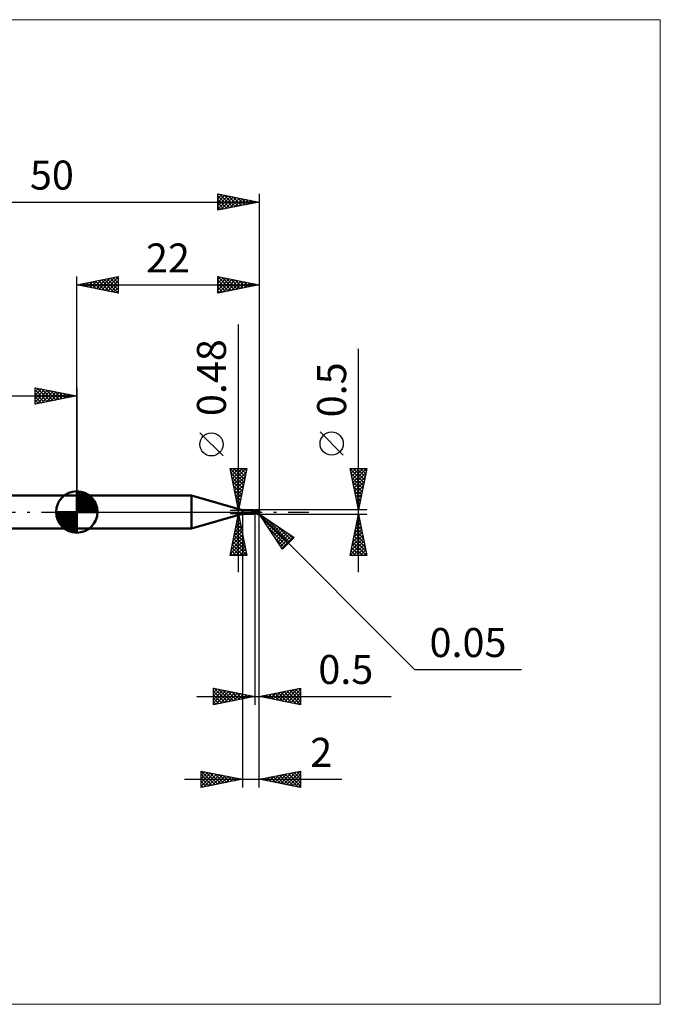
# Model space of a CAD drawing. Units: millimetres. Extents: x -66 to 70, y -59 to 59.
# Drawn here: x -7 to 70, y -59 to 59 of the extents above; entities that cross this region are included whole.
import ezdxf
from ezdxf.enums import TextEntityAlignment as Align

# ---------------------------------------------------------------- set-up
doc = ezdxf.new("R2010")
doc.units = ezdxf.units.MM
doc.header["$LTSCALE"] = 7
doc.linetypes.add('LONGDASH_DASH', pattern=[0.85, 0.4, -0.2, 0.05, -0.2])
for name, color, linetype in [('1', 4, 'CONTINUOUS'), ('2', 7, 'CONTINUOUS'), ('4', 2, 'LONGDASH_DASH'), ('CUT', 1, 'CONTINUOUS'), ('INFTOTAL', 9, 'CONTINUOUS'), ('NOCUT', 7, 'CONTINUOUS'), ('SK1', 4, 'CONTINUOUS'), ('SK2', 7, 'CONTINUOUS'), ('SK4', 2, 'LONGDASH_DASH')]:
    doc.layers.add(name, color=color, linetype=linetype)
doc.styles.get("Standard").update_dxf_attribs({"font": 'Monospac821 BT'})

msp = doc.modelspace()

# ---------------------------------------------------------------- linework, layer by layer
at = {"layer": '1', "color": 4, "linetype": 'CONTINUOUS', "lineweight": 50}
for p, q in [((0, 2), (13.86, 2)), ((0, -2), (0, 2)), ((20, 0.24), (13.86, 2)), ((13.86, -2), (13.86, 2)), ((20, 0.24), (21.33, 0.24)), ((20, -0.24), (20, 0.24)), ((21.17, 0.09), (21.18, 0.09)), ((21.17, 0.08), (21.17, 0.09)), ((21.17, 0.08), (21.17, 0.08)), ((21.17, 0.08), (21.17, 0.08)), ((21.17, 0.08), (21.17, 0.08)), ((21.17, 0.08), (21.17, 0.08)), ((21.17, 0.07), (21.17, 0.08)), ((21.17, 0.07), (21.17, 0.07)), ((21.17, 0.07), (21.17, 0.07)), ((21.17, 0.07), (21.17, 0.07)), ((21.17, 0.06), (21.17, 0.07)), ((21.17, 0.07), (21.17, 0.07)), ((21.17, 0.06), (21.17, 0.06)), ((21.17, 0.06), (21.17, 0.06)), ((21.17, 0.06), (21.17, 0.06)), ((21.17, 0.05), (21.17, 0.06)), ((21.18, 0.05), (21.17, 0.05)), ((21.18, 0.09), (21.19, 0.1)), ((21.18, 0.09), (21.18, 0.09)), ((21.18, 0.09), (21.18, 0.09)), ((21.18, 0.09), (21.18, 0.09)), ((21.18, 0.09), (21.18, 0.09)), ((21.18, 0.09), (21.18, 0.09)), ((21.18, 0.09), (21.18, 0.09)), ((21.18, 0.05), (21.18, 0.05)), ((21.18, 0.05), (21.18, 0.05)), ((21.18, 0.04), (21.18, 0.05)), ((21.18, 0.04), (21.18, 0.04)), ((21.19, 0.04), (21.18, 0.04)), ((21.19, 0.1), (21.19, 0.1)), ((21.19, 0.1), (21.19, 0.1)), ((21.19, 0.1), (21.2, 0.1)), ((21.19, 0.1), (21.19, 0.1)), ((21.19, 0.03), (21.19, 0.04)), ((21.19, 0.03), (21.19, 0.03)), ((21.2, 0.02), (21.19, 0.03)), ((21.2, 0.1), (21.21, 0.11)), ((21.2, 0.02), (21.2, 0.02)), ((21.21, 0.01), (21.2, 0.02)), ((21.21, 0.11), (21.22, 0.11)), ((21.21, 0.01), (21.21, 0.01)), ((21.21, 0.01), (21.21, 0.01)), ((21.21, 0.01), (21.21, 0.01)), ((21.21, 0.01), (21.21, 0.01)), ((21.21, 0.01), (21.21, 0.01)), ((21.21, 0), (21.21, 0.01)), ((21.22, 0), (21.21, 0.01)), ((21.22, 0), (21.21, 0)), ((21.22, 0.11), (21.23, 0.12)), ((21.22, 0), (21.22, 0)), ((21.22, 0), (21.22, 0)), ((21.23, -0.01), (21.22, 0)), ((21.23, 0.12), (21.24, 0.12)), ((21.24, 0.12), (21.25, 0.13)), ((21.25, 0.13), (21.26, 0.13)), ((21.26, 0.13), (21.27, 0.14)), ((21.27, 0.14), (21.28, 0.15)), ((21.28, 0.15), (21.29, 0.16)), ((21.28, 0.15), (21.28, 0.15)), ((21.29, 0.16), (21.3, 0.17)), ((21.3, 0.17), (21.31, 0.18)), ((21.31, 0.18), (21.32, 0.19)), ((21.31, 0.18), (21.31, 0.18)), ((21.32, 0.19), (21.32, 0.2)), ((21.32, 0.2), (21.33, 0.2)), ((21.34, 0.24), (21.33, 0.24)), ((21.33, 0.24), (21.33, 0.24)), ((21.33, 0.21), (21.34, 0.22)), ((21.33, 0.2), (21.33, 0.21)), ((21.33, 0.21), (21.33, 0.21)), ((21.34, 0.23), (21.34, 0.24)), ((21.34, 0.24), (21.34, 0.24)), ((21.35, 0.22), (21.34, 0.24)), ((21.34, 0.24), (21.34, 0.24)), ((21.34, 0.24), (21.34, 0.24)), ((21.34, 0.24), (21.34, 0.24)), ((21.34, 0.24), (21.34, 0.24)), ((21.34, 0.22), (21.34, 0.23)), ((21.34, 0.23), (21.34, 0.23)), ((21.34, 0.23), (21.34, 0.23)), ((21.34, 0.22), (21.34, 0.22)), ((21.36, 0.21), (21.35, 0.22)), ((21.37, 0.2), (21.36, 0.21)), ((21.38, 0.2), (21.37, 0.2)), ((21.39, 0.19), (21.38, 0.2)), ((21.4, 0.18), (21.39, 0.19)), ((21.41, 0.17), (21.4, 0.18)), ((21.43, 0.16), (21.41, 0.17)), ((21.44, 0.15), (21.43, 0.16)), ((21.46, 0.15), (21.44, 0.15)), ((21.47, 0.14), (21.46, 0.15)), ((21.49, 0.14), (21.47, 0.14)), ((21.5, 0.13), (21.49, 0.14)), ((21.5, 0.13), (21.5, 0.13)), ((21.5, 0.13), (21.5, 0.13)), ((21.5, 0.13), (21.5, 0.13)), ((21.5, 0.13), (21.5, 0.13)), ((21.5, 0.13), (21.5, 0.13)), ((21.5, 0.13), (21.5, 0.13)), ((21.51, 0.13), (21.5, 0.13)), ((21.5, 0.13), (21.5, 0.13)), ((21.5, 0.13), (21.5, 0.13)), ((21.5, 0.13), (21.5, 0.13)), ((21.5, 0.13), (21.5, 0.13)), ((21.5, 0.13), (21.5, 0.13)), ((21.51, 0.13), (21.5, 0.13)), ((21.5, 0.13), (21.5, 0.13)), ((21.5, 0.13), (21.5, 0.13)), ((21.5, 0.13), (21.5, 0.13)), ((21.5, 0.13), (21.5, 0.13)), ((21.5, 0.13), (21.5, 0.13)), ((21.5, 0.13), (21.5, 0.13)), ((21.5, 0.13), (21.5, 0.13)), ((21.5, 0.12), (21.5, 0.13)), ((21.5, 0.12), (21.5, 0.13)), ((21.5, 0.13), (21.5, 0.13)), ((21.5, 0.13), (21.5, 0.13)), ((21.5, -0.13), (21.5, 0.13)), ((21.5, 0.13), (21.5, 0.13)), ((21.5, 0.13), (21.5, 0.13)), ((21.5, 0.13), (21.5, 0.13)), ((21.5, 0.13), (21.5, 0.13)), ((21.5, 0.12), (21.5, 0.12)), ((21.5, 0.12), (21.5, 0.12)), ((21.5, 0.11), (21.5, 0.12)), ((21.5, 0.11), (21.5, 0.12)), ((21.5, 0.11), (21.5, 0.11)), ((21.5, 0.11), (21.5, 0.11)), ((21.5, 0.1), (21.5, 0.11)), ((21.5, 0.1), (21.5, 0.11)), ((21.5, 0.1), (21.5, 0.1)), ((21.5, 0.1), (21.5, 0.1)), ((21.5, 0.09), (21.5, 0.1)), ((21.5, 0.09), (21.5, 0.1)), ((21.5, 0.08), (21.5, 0.09)), ((21.5, 0.08), (21.5, 0.09)), ((21.5, 0.07), (21.5, 0.08)), ((21.5, 0.07), (21.5, 0.08)), ((21.5, 0.06), (21.5, 0.07)), ((21.5, 0.06), (21.5, 0.07)), ((21.5, 0.05), (21.5, 0.06)), ((21.5, 0.05), (21.5, 0.06)), ((21.5, 0.04), (21.5, 0.05)), ((21.5, 0.04), (21.5, 0.05)), ((21.5, 0.02), (21.5, 0.04)), ((21.5, 0.02), (21.5, 0.04)), ((21.5, 0.01), (21.5, 0.02)), ((21.5, 0.01), (21.5, 0.02)), ((21.5, 0), (21.5, 0.01)), ((21.5, 0), (21.5, 0.01)), ((21.5, -0.01), (21.5, 0)), ((21.5, -0.01), (21.5, 0)), ((21.51, 0.13), (21.51, 0.13)), ((21.52, 0.13), (21.51, 0.13)), ((21.54, 0.13), (21.51, 0.13)), ((21.52, 0.13), (21.52, 0.13)), ((21.53, 0.13), (21.52, 0.13)), ((21.6, 0.12), (21.53, 0.13)), ((21.53, 0.13), (21.53, 0.13)), ((21.57, 0.13), (21.54, 0.13)), ((21.56, 0.13), (21.6, 0.15)), ((21.58, 0.13), (21.57, 0.13)), ((21.61, 0.13), (21.58, 0.13)), ((21.6, 0.15), (21.63, 0.17)), ((21.67, 0.12), (21.6, 0.12)), ((21.64, 0.13), (21.61, 0.13)), ((21.62, 0.13), (21.66, 0.15)), ((21.63, 0.17), (21.67, 0.18)), ((21.65, 0.13), (21.64, 0.13)), ((21.68, 0.13), (21.65, 0.13)), ((21.66, 0.15), (21.7, 0.16)), ((21.67, 0.18), (21.71, 0.2)), ((21.74, 0.1), (21.67, 0.12)), ((21.71, 0.13), (21.68, 0.13)), ((21.7, 0.16), (21.74, 0.17)), ((21.71, 0.2), (21.76, 0.21)), ((21.74, 0.13), (21.71, 0.13)), ((21.74, 0.17), (21.78, 0.18)), ((21.77, 0.13), (21.74, 0.13)), ((21.8, 0.09), (21.74, 0.1)), ((21.76, 0.21), (21.81, 0.23)), ((21.8, 0.13), (21.77, 0.13)), ((21.78, 0.18), (21.82, 0.19)), ((21.83, 0.13), (21.8, 0.13)), ((21.87, 0.07), (21.8, 0.09)), ((21.81, 0.23), (21.87, 0.24)), ((21.82, 0.19), (21.86, 0.2)), ((21.86, 0.12), (21.83, 0.13)), ((21.86, 0.2), (21.89, 0.2)), ((21.89, 0.12), (21.86, 0.12)), ((21.87, 0.24), (21.95, 0.25)), ((21.97, 0.05), (21.87, 0.07)), ((21.89, 0.22), (21.89, 0.22)), ((21.89, 0.21), (21.89, 0.22)), ((21.95, 0.1), (21.89, 0.22)), ((21.89, 0.22), (21.9, 0.22)), ((21.89, 0.21), (21.89, 0.21)), ((21.89, 0.21), (21.89, 0.21)), ((21.89, 0.21), (21.89, 0.21)), ((21.89, 0.2), (21.89, 0.21)), ((21.9, 0.19), (21.89, 0.2)), ((21.89, 0.2), (21.89, 0.2)), ((21.9, 0.12), (21.89, 0.12)), ((21.89, 0.12), (21.89, 0.12)), ((21.89, 0.12), (21.89, 0.12)), ((21.89, 0.11), (21.89, 0.12)), ((21.89, 0.11), (21.89, 0.11)), ((21.89, 0.11), (21.89, 0.11)), ((21.89, 0.11), (21.89, 0.11)), ((21.89, 0.1), (21.89, 0.11)), ((21.9, 0.1), (21.89, 0.1)), ((21.9, 0.22), (21.91, 0.22)), ((21.9, 0.22), (21.9, 0.22)), ((21.9, 0.18), (21.9, 0.19)), ((21.9, 0.19), (21.9, 0.19)), ((21.9, 0.17), (21.9, 0.18)), ((21.9, 0.18), (21.9, 0.18)), ((21.91, 0.17), (21.9, 0.17)), ((21.9, 0.12), (21.9, 0.12)), ((21.9, 0.12), (21.9, 0.12)), ((21.9, 0.12), (21.9, 0.12)), ((21.9, 0.12), (21.91, 0.12)), ((21.92, 0.1), (21.9, 0.1)), ((21.92, 0.22), (21.91, 0.22)), ((21.91, 0.16), (21.91, 0.17)), ((21.91, 0.15), (21.91, 0.16)), ((21.91, 0.16), (21.91, 0.16)), ((21.91, 0.14), (21.91, 0.15)), ((21.91, 0.15), (21.91, 0.15)), ((21.91, 0.14), (21.91, 0.14)), ((21.91, 0.13), (21.91, 0.14)), ((21.91, 0.14), (21.91, 0.14)), ((21.91, 0.12), (21.91, 0.13)), ((21.91, 0.13), (21.91, 0.13)), ((21.91, 0.13), (21.91, 0.13)), ((21.91, 0.13), (21.91, 0.13)), ((21.93, 0.22), (21.92, 0.22)), ((21.93, 0.1), (21.92, 0.1)), ((21.94, 0.22), (21.93, 0.22)), ((21.93, 0.22), (21.93, 0.22)), ((21.94, 0.1), (21.93, 0.1)), ((21.95, 0.22), (21.94, 0.22)), ((21.96, 0.1), (21.94, 0.1)), ((21.96, 0.25), (21.95, 0.25)), ((21.95, 0.25), (21.95, 0.25)), ((21.96, 0.21), (21.95, 0.22)), ((21.95, 0.22), (21.95, 0.22)), ((21.97, 0.25), (21.96, 0.25)), ((21.96, 0.25), (21.96, 0.25)), ((21.96, 0.25), (21.96, 0.25)), ((21.96, 0.25), (21.96, 0.25)), ((21.96, 0.25), (21.96, 0.25)), ((21.97, 0.21), (21.96, 0.21)), ((21.96, 0.21), (21.96, 0.21)), ((21.97, 0.1), (21.96, 0.1)), ((21.96, 0.01), (21.97, 0.02)), ((21.96, 0), (21.96, 0.01)), ((21.97, 0.24), (21.97, 0.25)), ((21.97, 0.25), (21.97, 0.25)), ((21.98, 0.24), (21.97, 0.24)), ((21.97, 0.24), (21.97, 0.24)), ((21.98, 0.21), (21.97, 0.21)), ((21.97, 0.21), (21.97, 0.21)), ((21.98, 0.1), (21.97, 0.1)), ((21.97, 0.07), (21.98, 0.07)), ((21.97, 0.06), (21.97, 0.07)), ((21.97, 0.05), (21.97, 0.06)), ((21.97, 0.04), (21.97, 0.05)), ((21.97, 0.05), (21.97, 0.05)), ((21.97, 0.03), (21.97, 0.04)), ((21.97, 0.02), (21.97, 0.03)), ((21.99, 0.23), (21.98, 0.24)), ((21.98, 0.24), (21.98, 0.24)), ((21.98, 0.24), (21.98, 0.24)), ((21.98, 0.24), (21.98, 0.24)), ((21.98, 0.24), (21.98, 0.24)), ((21.98, 0.2), (21.98, 0.21)), ((21.98, 0.21), (21.98, 0.21)), ((21.98, 0.21), (21.99, 0.21)), ((21.98, 0.21), (21.98, 0.21)), ((21.98, 0.2), (21.98, 0.2)), ((21.99, 0.2), (21.98, 0.2)), ((22, 0.04), (21.98, 0.1)), ((21.98, 0.1), (21.98, 0.1)), ((21.98, 0.1), (21.98, 0.1)), ((21.98, 0.09), (21.98, 0.1)), ((21.98, 0.09), (21.98, 0.09)), ((21.98, 0.08), (21.98, 0.09)), ((21.98, 0.08), (21.98, 0.08)), ((21.98, 0.07), (21.98, 0.08)), ((21.99, 0.22), (21.99, 0.23)), ((21.99, 0.23), (21.99, 0.23)), ((21.99, 0.23), (21.99, 0.23)), ((21.99, 0.23), (21.99, 0.23)), ((22, 0.22), (21.99, 0.22)), ((21.99, 0.22), (21.99, 0.22)), ((21.99, 0.21), (22, 0.21)), ((21.99, 0.21), (21.99, 0.21)), ((21.99, 0.21), (21.99, 0.21)), ((21.99, 0.2), (21.99, 0.2)), ((21.99, 0.2), (21.99, 0.2)), ((22, 0.2), (21.99, 0.2)), ((22, 0.21), (22, 0.22)), ((22, 0.22), (22, 0.22)), ((22, 0.2), (22, 0.21)), ((22, 0.21), (22, 0.21)), ((22, 0.21), (22, 0.21)), ((22, 0.21), (22, 0.21)), ((22, 0.21), (22, 0.21)), ((22, 0.21), (22, 0.21)), ((22, 0.2), (22, 0.2)), ((22, 0.2), (22, 0.2)), ((22, 0.2), (22, 0.2)), ((22, 0.2), (22, 0.2)), ((22, 0.19), (22, 0.2)), ((22, -0.2), (22, 0.2)), ((13.86, -2), (20, -0.24)), ((20, -0.24), (21.33, -0.24)), ((21.22, 0), (21.22, 0)), ((21.22, -0.01), (21.22, 0)), ((21.24, -0.02), (21.23, -0.01)), ((21.25, -0.03), (21.24, -0.02)), ((21.27, -0.04), (21.25, -0.03)), ((21.28, -0.05), (21.27, -0.04)), ((21.29, -0.06), (21.28, -0.05)), ((21.31, -0.07), (21.29, -0.06)), ((21.29, -0.2), (21.3, -0.2)), ((21.29, -0.2), (21.29, -0.2)), ((21.29, -0.21), (21.29, -0.2)), ((21.29, -0.22), (21.29, -0.21)), ((21.29, -0.21), (21.29, -0.21)), ((21.29, -0.21), (21.29, -0.21)), ((21.29, -0.21), (21.29, -0.21)), ((21.29, -0.21), (21.29, -0.21)), ((21.29, -0.22), (21.29, -0.22)), ((21.29, -0.22), (21.29, -0.22)), ((21.29, -0.22), (21.29, -0.22)), ((21.29, -0.22), (21.29, -0.22)), ((21.29, -0.23), (21.29, -0.22)), ((21.3, -0.23), (21.29, -0.23)), ((21.3, -0.19), (21.31, -0.19)), ((21.3, -0.19), (21.3, -0.19)), ((21.3, -0.19), (21.3, -0.19)), ((21.3, -0.2), (21.3, -0.19)), ((21.3, -0.23), (21.3, -0.23)), ((21.3, -0.23), (21.3, -0.23)), ((21.31, -0.23), (21.3, -0.23)), ((21.32, -0.07), (21.31, -0.07)), ((21.31, -0.18), (21.32, -0.18)), ((21.31, -0.18), (21.31, -0.18)), ((21.31, -0.19), (21.31, -0.18)), ((21.31, -0.23), (21.31, -0.23)), ((21.31, -0.23), (21.31, -0.23)), ((21.32, -0.23), (21.31, -0.23)), ((21.34, -0.08), (21.32, -0.07)), ((21.32, -0.17), (21.33, -0.17)), ((21.32, -0.18), (21.32, -0.17)), ((21.32, -0.24), (21.32, -0.23)), ((21.32, -0.24), (21.32, -0.24)), ((21.33, -0.24), (21.32, -0.24)), ((21.33, -0.17), (21.34, -0.16)), ((21.33, -0.17), (21.33, -0.17)), ((21.33, -0.24), (21.33, -0.24)), ((21.33, -0.24), (21.33, -0.24)), ((21.33, -0.24), (21.33, -0.24)), ((21.33, -0.24), (21.33, -0.24)), ((21.33, -0.24), (21.34, -0.24)), ((21.35, -0.08), (21.34, -0.08)), ((21.34, -0.16), (21.35, -0.16)), ((21.34, -0.16), (21.34, -0.16)), ((21.34, -0.24), (21.35, -0.22)), ((21.34, -0.24), (21.34, -0.24)), ((21.34, -0.24), (21.34, -0.24)), ((21.34, -0.24), (21.34, -0.24)), ((21.34, -0.24), (21.34, -0.24)), ((21.35, -0.08), (21.35, -0.08)), ((21.35, -0.08), (21.35, -0.08)), ((21.35, -0.08), (21.35, -0.08)), ((21.35, -0.08), (21.35, -0.08)), ((21.35, -0.08), (21.35, -0.08)), ((21.35, -0.08), (21.35, -0.08)), ((21.36, -0.08), (21.35, -0.08)), ((21.35, -0.15), (21.36, -0.15)), ((21.35, -0.16), (21.35, -0.15)), ((21.35, -0.22), (21.36, -0.21)), ((21.36, -0.08), (21.36, -0.08)), ((21.36, -0.09), (21.36, -0.08)), ((21.36, -0.09), (21.36, -0.09)), ((21.36, -0.09), (21.36, -0.09)), ((21.36, -0.09), (21.36, -0.09)), ((21.37, -0.09), (21.36, -0.09)), ((21.36, -0.15), (21.37, -0.14)), ((21.36, -0.15), (21.36, -0.15)), ((21.36, -0.21), (21.37, -0.2)), ((21.38, -0.09), (21.37, -0.09)), ((21.37, -0.14), (21.38, -0.14)), ((21.37, -0.14), (21.37, -0.14)), ((21.37, -0.2), (21.38, -0.2)), ((21.38, -0.09), (21.38, -0.09)), ((21.39, -0.09), (21.38, -0.09)), ((21.38, -0.14), (21.39, -0.13)), ((21.38, -0.2), (21.39, -0.19)), ((21.4, -0.09), (21.39, -0.09)), ((21.39, -0.13), (21.41, -0.13)), ((21.39, -0.13), (21.39, -0.13)), ((21.39, -0.19), (21.4, -0.18)), ((21.4, -0.09), (21.4, -0.09)), ((21.4, -0.09), (21.41, -0.09)), ((21.4, -0.18), (21.41, -0.17)), ((21.41, -0.09), (21.41, -0.09)), ((21.41, -0.09), (21.42, -0.09)), ((21.41, -0.13), (21.42, -0.12)), ((21.41, -0.17), (21.43, -0.16)), ((21.42, -0.09), (21.43, -0.09)), ((21.42, -0.12), (21.44, -0.11)), ((21.43, -0.09), (21.43, -0.09)), ((21.43, -0.09), (21.44, -0.09)), ((21.43, -0.16), (21.44, -0.15)), ((21.44, -0.09), (21.45, -0.08)), ((21.44, -0.09), (21.44, -0.09)), ((21.44, -0.11), (21.45, -0.11)), ((21.44, -0.15), (21.46, -0.15)), ((21.45, -0.08), (21.45, -0.08)), ((21.45, -0.08), (21.46, -0.08)), ((21.45, -0.11), (21.47, -0.1)), ((21.46, -0.08), (21.46, -0.08)), ((21.46, -0.08), (21.47, -0.08)), ((21.46, -0.15), (21.47, -0.14)), ((21.47, -0.08), (21.47, -0.07)), ((21.47, -0.07), (21.47, -0.07)), ((21.47, -0.07), (21.48, -0.07)), ((21.47, -0.1), (21.48, -0.1)), ((21.47, -0.14), (21.49, -0.14)), ((21.48, -0.06), (21.49, -0.05)), ((21.48, -0.06), (21.48, -0.06)), ((21.48, -0.07), (21.48, -0.06)), ((21.48, -0.07), (21.48, -0.07)), ((21.48, -0.1), (21.5, -0.1)), ((21.49, -0.05), (21.49, -0.04)), ((21.49, -0.04), (21.5, -0.04)), ((21.49, -0.05), (21.49, -0.05)), ((21.49, -0.05), (21.49, -0.05)), ((21.49, -0.14), (21.5, -0.13)), ((21.5, -0.02), (21.5, -0.01)), ((21.5, -0.01), (21.5, -0.01)), ((21.5, -0.01), (21.5, -0.01)), ((21.5, -0.02), (21.5, -0.01)), ((21.5, -0.03), (21.5, -0.02)), ((21.5, -0.02), (21.5, -0.02)), ((21.5, -0.03), (21.5, -0.02)), ((21.5, -0.02), (21.5, -0.02)), ((21.5, -0.04), (21.5, -0.03)), ((21.5, -0.04), (21.5, -0.03)), ((21.5, -0.04), (21.5, -0.03)), ((21.5, -0.04), (21.5, -0.04)), ((21.5, -0.04), (21.5, -0.04)), ((21.54, -0.08), (21.5, -0.06)), ((21.53, -0.12), (21.5, -0.1)), ((21.5, -0.11), (21.5, -0.1)), ((21.5, -0.11), (21.5, -0.1)), ((21.5, -0.12), (21.5, -0.11)), ((21.5, -0.12), (21.5, -0.11)), ((21.5, -0.11), (21.5, -0.11)), ((21.5, -0.11), (21.5, -0.11)), ((21.5, -0.11), (21.5, -0.11)), ((21.5, -0.11), (21.5, -0.11)), ((21.5, -0.11), (21.5, -0.11)), ((21.5, -0.11), (21.5, -0.11)), ((21.5, -0.12), (21.5, -0.12)), ((21.5, -0.12), (21.5, -0.12)), ((21.5, -0.12), (21.5, -0.12)), ((21.5, -0.12), (21.5, -0.12)), ((21.5, -0.12), (21.5, -0.12)), ((21.5, -0.12), (21.5, -0.12)), ((21.51, -0.12), (21.5, -0.12)), ((21.5, -0.12), (21.5, -0.12)), ((21.5, -0.12), (21.5, -0.12)), ((21.5, -0.12), (21.5, -0.12)), ((21.5, -0.12), (21.5, -0.12)), ((21.5, -0.13), (21.5, -0.12)), ((21.5, -0.12), (21.5, -0.12)), ((21.5, -0.12), (21.5, -0.12)), ((21.5, -0.13), (21.5, -0.12)), ((21.5, -0.13), (21.5, -0.13)), ((21.5, -0.13), (21.51, -0.13)), ((21.5, -0.13), (21.5, -0.13)), ((21.5, -0.13), (21.5, -0.13)), ((21.5, -0.13), (21.5, -0.13)), ((21.5, -0.13), (21.5, -0.13)), ((21.5, -0.13), (21.5, -0.13)), ((21.5, -0.13), (21.5, -0.13)), ((21.5, -0.13), (21.5, -0.13)), ((21.5, -0.13), (21.5, -0.13)), ((21.5, -0.13), (21.5, -0.13)), ((21.5, -0.13), (21.5, -0.13)), ((21.5, -0.13), (21.5, -0.13)), ((21.5, -0.13), (21.5, -0.13)), ((21.5, -0.13), (21.5, -0.13)), ((21.5, -0.13), (21.5, -0.13)), ((21.5, -0.13), (21.5, -0.13)), ((21.52, -0.12), (21.51, -0.12)), ((21.51, -0.13), (21.52, -0.13)), ((21.52, -0.12), (21.52, -0.12)), ((21.53, -0.12), (21.52, -0.12)), ((21.52, -0.13), (21.53, -0.13)), ((21.56, -0.13), (21.53, -0.12)), ((21.53, -0.12), (21.53, -0.12)), ((21.54, -0.12), (21.53, -0.12)), ((21.53, -0.13), (21.54, -0.13)), ((21.58, -0.1), (21.54, -0.08)), ((21.54, -0.13), (21.56, -0.13)), ((21.59, -0.15), (21.56, -0.13)), ((21.63, -0.12), (21.58, -0.1)), ((21.63, -0.16), (21.59, -0.15)), ((21.67, -0.14), (21.63, -0.12)), ((21.66, -0.18), (21.63, -0.16)), ((21.7, -0.19), (21.66, -0.18)), ((21.71, -0.16), (21.67, -0.14)), ((21.73, -0.2), (21.7, -0.19)), ((21.75, -0.18), (21.71, -0.16)), ((21.77, -0.22), (21.73, -0.2)), ((21.78, -0.19), (21.75, -0.18)), ((21.82, -0.23), (21.77, -0.22)), ((21.82, -0.21), (21.78, -0.19)), ((21.87, -0.22), (21.82, -0.21)), ((21.88, -0.24), (21.82, -0.23)), ((21.91, -0.23), (21.87, -0.22)), ((21.95, -0.25), (21.88, -0.24)), ((21.95, -0.24), (21.91, -0.23)), ((21.95, -0.24), (21.95, -0.24)), ((21.95, -0.24), (21.95, -0.24)), ((21.95, -0.24), (21.95, -0.24)), ((21.95, -0.24), (21.96, -0.24)), ((21.95, -0.25), (21.95, -0.24)), ((21.95, -0.25), (21.95, -0.25)), ((21.95, -0.25), (21.96, -0.25)), ((21.96, -0.01), (21.96, 0)), ((21.96, -0.02), (21.96, -0.01)), ((21.96, -0.03), (21.96, -0.02)), ((21.96, -0.04), (21.96, -0.03)), ((21.96, -0.06), (21.96, -0.04)), ((21.96, -0.07), (21.96, -0.06)), ((21.96, -0.08), (21.96, -0.07)), ((21.96, -0.09), (21.96, -0.08)), ((21.96, -0.1), (21.96, -0.09)), ((21.96, -0.11), (21.96, -0.1)), ((21.96, -0.12), (21.96, -0.11)), ((21.96, -0.13), (21.96, -0.12)), ((21.96, -0.14), (21.96, -0.13)), ((21.97, -0.15), (21.96, -0.14)), ((21.96, -0.24), (21.96, -0.24)), ((21.96, -0.24), (21.96, -0.24)), ((21.96, -0.24), (21.96, -0.24)), ((21.96, -0.24), (21.96, -0.24)), ((21.96, -0.24), (21.96, -0.24)), ((21.96, -0.24), (21.96, -0.24)), ((21.96, -0.24), (21.97, -0.24)), ((21.96, -0.25), (21.96, -0.25)), ((21.96, -0.25), (21.96, -0.25)), ((21.96, -0.25), (21.96, -0.25)), ((21.96, -0.25), (21.96, -0.25)), ((21.96, -0.25), (21.97, -0.25)), ((21.97, -0.16), (21.97, -0.15)), ((21.97, -0.17), (21.97, -0.16)), ((21.97, -0.18), (21.97, -0.17)), ((21.97, -0.19), (21.97, -0.18)), ((21.98, -0.2), (21.97, -0.19)), ((21.97, -0.24), (21.97, -0.23)), ((21.97, -0.23), (21.97, -0.23)), ((21.97, -0.23), (21.97, -0.23)), ((21.97, -0.23), (21.97, -0.23)), ((21.97, -0.23), (21.97, -0.23)), ((21.97, -0.23), (21.97, -0.23)), ((21.97, -0.23), (21.98, -0.23)), ((21.97, -0.25), (21.97, -0.24)), ((21.97, -0.24), (21.97, -0.24)), ((21.97, -0.24), (21.97, -0.24)), ((21.97, -0.24), (21.98, -0.24)), ((21.97, -0.25), (21.97, -0.25)), ((21.98, -0.21), (21.98, -0.2)), ((21.98, -0.21), (21.98, -0.21)), ((21.98, -0.22), (21.98, -0.21)), ((21.98, -0.22), (21.98, -0.22)), ((21.98, -0.22), (21.98, -0.22)), ((21.99, -0.22), (21.98, -0.22)), ((21.98, -0.23), (21.98, -0.22)), ((21.98, -0.22), (21.98, -0.22)), ((21.98, -0.22), (21.98, -0.22)), ((21.98, -0.22), (21.98, -0.22)), ((21.98, -0.23), (21.98, -0.23)), ((21.98, -0.23), (21.98, -0.23)), ((21.98, -0.24), (21.99, -0.23)), ((21.98, -0.23), (21.98, -0.23)), ((21.98, -0.23), (21.98, -0.23)), ((21.98, -0.24), (21.98, -0.24)), ((21.98, -0.24), (21.98, -0.24)), ((21.98, -0.24), (21.98, -0.24)), ((21.98, -0.24), (21.98, -0.24)), ((21.99, -0.22), (21.99, -0.22)), ((21.99, -0.22), (21.99, -0.22)), ((21.99, -0.22), (21.99, -0.22)), ((21.99, -0.22), (21.99, -0.22)), ((21.99, -0.22), (21.99, -0.22)), ((21.99, -0.22), (21.99, -0.22)), ((21.99, -0.22), (21.99, -0.22)), ((21.99, -0.22), (21.99, -0.22)), ((21.99, -0.22), (21.99, -0.22)), ((21.99, -0.22), (21.99, -0.22)), ((21.99, -0.22), (21.99, -0.22)), ((21.99, -0.22), (21.99, -0.22)), ((21.99, -0.22), (21.99, -0.22)), ((21.99, -0.22), (22, -0.22)), ((21.99, -0.23), (21.99, -0.22)), ((21.99, -0.22), (21.99, -0.22)), ((21.99, -0.22), (22, -0.22)), ((21.99, -0.23), (21.99, -0.23)), ((21.99, -0.23), (21.99, -0.23)), ((21.99, -0.23), (21.99, -0.23)), ((22, -0.21), (22, -0.2)), ((22, -0.2), (22, -0.2)), ((22, -0.21), (22, -0.2)), ((22, -0.2), (22, -0.2)), ((22, -0.2), (22, -0.2)), ((22, -0.2), (22, -0.2)), ((22, -0.2), (22, -0.2)), ((22, -0.2), (22, -0.2)), ((22, -0.2), (22, -0.2)), ((22, -0.22), (22, -0.21)), ((22, -0.21), (22, -0.21)), ((22, -0.21), (22, -0.21)), ((22, -0.21), (22, -0.21)), ((22, -0.22), (22, -0.21)), ((22, -0.21), (22, -0.21)), ((22, -0.21), (22, -0.21)), ((22, -0.21), (22, -0.21)), ((22, -0.21), (22, -0.21)), ((22, -0.21), (22, -0.21)), ((22, -0.21), (22, -0.21)), ((22, -0.22), (22, -0.22)), ((0, -2), (13.86, -2))]:
    msp.add_line(p, q, dxfattribs=at)
for centre, major_axis, ratio, start_param, end_param in [((21.4, 0.15), (-0.221, 0.134), 0.763527, 0.931123, 2.32354), ((21.39, 0.13), (-0.232, 0.141), 0.76353, 1.302964, 1.838398), ((21.51, -0.33), (0.232, 0.141), 0.763528, 1.193598, 2.015874)]:
    msp.add_ellipse(centre, major_axis=major_axis, ratio=ratio, start_param=start_param, end_param=end_param, dxfattribs=at)
at = {"layer": '2', "color": 7, "linetype": 'CONTINUOUS', "lineweight": 25}
for p, q in [((0, 2), (0, 28.4)), ((0, 27.4), (5, 28.4)), ((0, 27.4), (22, 27.4)), ((5, 26.4), (0, 27.4)), ((0.15, 27.43), (0.22, 27.36)), ((0.21, 27.36), (0.31, 27.46)), ((0.5, 27.5), (0.75, 27.25)), ((0.56, 27.29), (0.84, 27.57)), ((0.85, 27.57), (1.28, 27.14)), ((0.91, 27.22), (1.37, 27.67)), ((1.21, 27.64), (1.81, 27.04)), ((1.27, 27.15), (1.9, 27.78)), ((1.56, 27.71), (2.34, 26.93)), ((1.62, 27.08), (2.43, 27.89)), ((1.92, 27.78), (2.87, 26.83)), ((1.97, 27.01), (2.96, 27.99)), ((2.27, 27.85), (3.4, 26.72)), ((2.33, 26.93), (3.49, 28.1)), ((2.62, 27.92), (3.93, 26.61)), ((2.68, 26.86), (4.02, 28.2)), ((2.98, 28), (4.46, 26.51)), ((3.03, 26.79), (4.55, 28.31)), ((3.33, 28.07), (4.99, 26.4)), ((3.39, 26.72), (5, 28.33)), ((3.68, 28.14), (5, 26.82)), ((3.74, 26.65), (5, 27.91)), ((4.04, 28.21), (5, 27.24)), ((4.1, 26.58), (5, 27.49)), ((4.39, 28.28), (5, 27.67)), ((4.74, 28.35), (5, 28.09)), ((5, 28.4), (5, 26.4)), ((17, 26.4), (17, 28.4)), ((17, 28.4), (22, 27.4)), ((17, 28.4), (18.66, 26.73)), ((17, 28.03), (17.31, 28.34)), ((17, 27.61), (17.66, 28.27)), ((17, 27.18), (18.01, 28.2)), ((17, 26.76), (18.37, 28.13)), ((17, 27.97), (18.31, 26.66)), ((17, 27.55), (17.96, 26.59)), ((22, 27.4), (17, 26.4)), ((17.08, 26.42), (18.72, 28.06)), ((17.53, 28.29), (19.02, 26.8)), ((17.61, 26.52), (19.08, 27.98)), ((18.06, 28.19), (19.37, 26.87)), ((18.14, 26.63), (19.43, 27.91)), ((18.59, 28.08), (19.72, 26.94)), ((18.67, 26.73), (19.78, 27.84)), ((19.12, 27.98), (20.08, 27.02)), ((19.2, 26.84), (20.14, 27.77)), ((19.65, 27.87), (20.43, 27.09)), ((19.73, 26.95), (20.49, 27.7)), ((20.18, 27.76), (20.78, 27.16)), ((20.26, 27.05), (20.84, 27.63)), ((20.71, 27.66), (21.14, 27.23)), ((20.8, 27.16), (21.2, 27.56)), ((21.24, 27.55), (21.49, 27.3)), ((21.33, 27.27), (21.55, 27.49)), ((21.77, 27.45), (21.85, 27.37)), ((21.86, 27.37), (21.9, 27.42)), ((22, 28.4), (22, 0.2)), ((4.45, 26.51), (5, 27.06)), ((4.8, 26.44), (5, 26.64)), ((17, 27.12), (17.6, 26.52)), ((17, 26.7), (17.25, 26.45)), ((19.5, -7.24), (19.5, 22.64)), ((34, -7.25), (34, 19.68)), ((17.65, 6.76), (14.85, 9.56)), ((32.15, 6.86), (29.35, 9.66)), ((19.5, 0.24), (18.5, 5.24)), ((18.5, 5.24), (20.5, 5.24)), ((18.52, 5.24), (20.17, 3.59)), ((18.54, 5.06), (18.71, 5.24)), ((18.61, 4.71), (19.14, 5.24)), ((18.68, 4.36), (19.56, 5.24)), ((18.75, 4), (19.98, 5.24)), ((18.82, 3.65), (20.41, 5.24)), ((18.89, 3.3), (20.42, 4.82)), ((18.94, 5.24), (20.24, 3.94)), ((19.37, 5.24), (20.31, 4.3)), ((20.5, 5.24), (19.5, 0.24)), ((19.79, 5.24), (20.38, 4.65)), ((20.22, 5.24), (20.45, 5)), ((34, 0.25), (33, 5.25)), ((33, 5.25), (35, 5.25)), ((33.02, 5.17), (34.66, 3.53)), ((33.05, 5.02), (33.28, 5.25)), ((33.12, 4.67), (33.7, 5.25)), ((33.19, 4.31), (34.13, 5.25)), ((33.26, 3.96), (34.55, 5.25)), ((33.33, 3.61), (34.97, 5.25)), ((33.36, 5.25), (34.73, 3.88)), ((33.4, 3.25), (34.9, 4.75)), ((33.78, 5.25), (34.8, 4.24)), ((35, 5.25), (34, 0.25)), ((34.21, 5.25), (34.87, 4.59)), ((34.63, 5.25), (34.94, 4.94)), ((18.6, 4.73), (20.1, 3.24)), ((18.71, 4.2), (20.03, 2.88)), ((18.81, 3.67), (19.96, 2.53)), ((18.96, 2.94), (20.31, 4.29)), ((19.03, 2.59), (20.2, 3.76)), ((33.12, 4.64), (34.58, 3.17)), ((33.23, 4.11), (34.51, 2.82)), ((33.33, 3.58), (34.44, 2.47)), ((33.47, 2.9), (34.79, 4.22)), ((33.54, 2.54), (34.69, 3.69)), ((18.92, 3.14), (19.89, 2.17)), ((19.03, 2.61), (19.82, 1.82)), ((19.1, 2.24), (20.1, 3.23)), ((19.17, 1.88), (19.99, 2.7)), ((33.44, 3.05), (34.37, 2.11)), ((33.55, 2.52), (34.3, 1.76)), ((33.61, 2.19), (34.58, 3.16)), ((33.68, 1.84), (34.48, 2.63)), ((19.13, 2.08), (19.75, 1.47)), ((19.24, 1.53), (19.89, 2.17)), ((19.24, 1.55), (19.67, 1.11)), ((19.31, 1.17), (19.78, 1.64)), ((33.65, 1.99), (34.23, 1.41)), ((33.75, 1.48), (34.37, 2.1)), ((33.76, 1.45), (34.16, 1.05)), ((33.82, 1.13), (34.26, 1.57)), ((18.5, 0.24), (21.5, 0.24)), ((19.34, 1.02), (19.6, 0.76)), ((19.38, 0.82), (19.67, 1.11)), ((19.45, 0.47), (19.57, 0.58)), ((19.45, 0.49), (19.53, 0.41)), ((35, 0.25), (21.95, 0.25)), ((33.87, 0.92), (34.09, 0.7)), ((33.89, 0.78), (34.16, 1.04)), ((33.97, 0.42), (34.05, 0.51)), ((33.97, 0.39), (34.02, 0.35)), ((21.5, -0.24), (18.5, -0.24)), ((18.5, -5.24), (19.5, -0.24)), ((19.28, -1.33), (19.65, -0.97)), ((19.33, -1.09), (19.75, -1.51)), ((19.39, -0.8), (19.57, -0.61)), ((19.4, -0.73), (19.65, -0.98)), ((19.47, -0.38), (19.54, -0.45)), ((19.49, -0.27), (19.5, -0.26)), ((19.5, -0.24), (20.5, -5.24)), ((20, -0.24), (20, -33.25)), ((21.5, -0.25), (21.5, -23.25)), ((21.99, -0.24), (21.95, -0.2)), ((21.95, -0.25), (35, -0.25)), ((21.99, -0.24), (40.75, -19)), ((21.99, -0.24), (26.23, -3.06)), ((24.81, -4.48), (21.99, -0.24)), ((22, -23.25), (22, -0.2)), ((22, -33.25), (22, -0.2)), ((22.05, -0.33), (22.08, -0.3)), ((22.21, -0.57), (25.46, -3.83)), ((22.22, -0.59), (22.34, -0.47)), ((22.39, -0.84), (22.59, -0.64)), ((22.56, -1.09), (22.84, -0.81)), ((22.73, -1.35), (23.1, -0.98)), ((22.9, -1.6), (23.35, -1.15)), ((22.92, -0.86), (25.68, -3.62)), ((33, -5.25), (34, -0.25)), ((33.76, -1.45), (34.16, -1.05)), ((33.82, -1.15), (34.27, -1.6)), ((33.87, -0.92), (34.09, -0.7)), ((33.89, -0.8), (34.16, -1.07)), ((33.96, -0.44), (34.06, -0.54)), ((33.97, -0.39), (34.02, -0.34)), ((34, -0.25), (35, -5.25)), ((18.96, -2.92), (19.86, -2.03)), ((19.07, -2.39), (19.79, -1.67)), ((19.12, -2.15), (20.07, -3.1)), ((19.18, -1.86), (19.72, -1.32)), ((19.19, -1.79), (19.97, -2.57)), ((19.26, -1.44), (19.86, -2.04)), ((23.06, -1.85), (25.25, -4.04)), ((23.07, -1.86), (23.61, -1.32)), ((23.24, -2.11), (23.86, -1.49)), ((23.41, -2.37), (24.12, -1.66)), ((23.58, -2.62), (24.37, -1.83)), ((23.75, -2.88), (24.63, -2)), ((23.92, -3.13), (24.88, -2.17)), ((24.09, -3.39), (25.14, -2.34)), ((24.19, -1.71), (25.89, -3.4)), ((33.44, -3.04), (34.37, -2.11)), ((33.55, -2.51), (34.3, -1.76)), ((33.61, -2.21), (34.59, -3.19)), ((33.65, -1.98), (34.23, -1.4)), ((33.68, -1.86), (34.48, -2.66)), ((33.75, -1.5), (34.38, -2.13)), ((18.54, -5.04), (20.14, -3.44)), ((18.65, -4.51), (20.07, -3.09)), ((18.75, -3.98), (20, -2.74)), ((18.84, -3.56), (20.5, -5.22)), ((18.86, -3.45), (19.93, -2.38)), ((18.91, -3.21), (20.39, -4.69)), ((18.98, -2.85), (20.28, -4.16)), ((19.05, -2.5), (20.18, -3.63)), ((23.91, -3.12), (25.04, -4.25)), ((24.26, -3.64), (25.39, -2.51)), ((24.42, -3.89), (25.64, -2.67)), ((24.59, -4.15), (25.9, -2.84)), ((24.76, -4.4), (26.15, -3.01)), ((26.23, -3.06), (24.81, -4.48)), ((25.47, -2.56), (26.1, -3.19)), ((33.02, -5.16), (34.65, -3.52)), ((33.12, -4.63), (34.58, -3.17)), ((33.23, -4.1), (34.51, -2.82)), ((33.34, -3.57), (34.44, -2.46)), ((33.4, -3.27), (34.91, -4.78)), ((33.47, -2.92), (34.8, -4.25)), ((33.54, -2.57), (34.69, -3.72)), ((18.62, -4.62), (19.24, -5.24)), ((18.69, -4.27), (19.66, -5.24)), ((18.76, -3.92), (20.09, -5.24)), ((18.77, -5.24), (20.21, -3.8)), ((19.19, -5.24), (20.28, -4.15)), ((19.62, -5.24), (20.35, -4.5)), ((24.76, -4.39), (24.83, -4.46)), ((33.11, -4.69), (33.68, -5.25)), ((33.18, -4.33), (34.1, -5.25)), ((33.25, -3.98), (34.52, -5.25)), ((33.32, -3.63), (34.95, -5.25)), ((33.35, -5.25), (34.73, -3.88)), ((33.78, -5.25), (34.8, -4.23)), ((34.2, -5.25), (34.87, -4.58)), ((20.5, -5.24), (18.5, -5.24)), ((18.55, -4.98), (18.82, -5.24)), ((20.04, -5.24), (20.42, -4.86)), ((20.46, -5.24), (20.49, -5.21)), ((35, -5.25), (33, -5.25)), ((33.04, -5.04), (33.25, -5.25)), ((34.63, -5.25), (34.94, -4.94)), ((40.75, -19), (53.65, -19)), ((16.5, -23.25), (16.5, -21.25)), ((16.5, -21.25), (21.5, -22.25)), ((16.5, -21.34), (16.58, -21.27)), ((16.5, -21.77), (16.93, -21.34)), ((16.57, -21.26), (18.21, -22.91)), ((17.1, -21.37), (18.57, -22.84)), ((22, -22.25), (27, -21.25)), ((25.12, -22.87), (26.68, -21.31)), ((26.4, -21.37), (27, -21.97)), ((26.76, -21.3), (27, -21.54)), ((27, -21.25), (27, -23.25)), ((14.5, -22.25), (37.92, -22.25)), ((16.5, -22.19), (17.29, -21.41)), ((16.5, -22.62), (17.64, -21.48)), ((16.5, -23.04), (17.99, -21.55)), ((16.5, -21.62), (17.86, -22.98)), ((16.5, -22.04), (17.51, -23.05)), ((21.5, -22.25), (16.5, -23.25)), ((16.5, -22.47), (17.15, -23.12)), ((16.77, -23.2), (18.35, -21.62)), ((17.3, -23.09), (18.7, -21.69)), ((17.63, -21.48), (18.92, -22.77)), ((17.83, -22.98), (19.05, -21.76)), ((18.16, -21.58), (19.27, -22.7)), ((18.36, -22.88), (19.41, -21.83)), ((18.69, -21.69), (19.63, -22.62)), ((18.89, -22.77), (19.76, -21.9)), ((19.22, -21.79), (19.98, -22.55)), ((19.42, -22.67), (20.11, -21.97)), ((19.75, -21.9), (20.33, -22.48)), ((19.95, -22.56), (20.47, -22.04)), ((20.28, -22.01), (20.69, -22.41)), ((20.48, -22.45), (20.82, -22.11)), ((20.81, -22.11), (21.04, -22.34)), ((21.01, -22.35), (21.17, -22.18)), ((21.34, -22.22), (21.39, -22.27)), ((27, -23.25), (22, -22.25)), ((22.16, -22.22), (22.24, -22.3)), ((22.29, -22.31), (22.44, -22.16)), ((22.51, -22.15), (22.77, -22.4)), ((22.65, -22.38), (22.97, -22.06)), ((22.87, -22.08), (23.3, -22.51)), ((23, -22.45), (23.5, -21.95)), ((23.22, -22.01), (23.83, -22.62)), ((23.35, -22.52), (24.03, -21.84)), ((23.57, -21.94), (24.36, -22.72)), ((23.71, -22.59), (24.56, -21.74)), ((23.93, -21.86), (24.89, -22.83)), ((24.06, -22.66), (25.09, -21.63)), ((24.28, -21.79), (25.42, -22.93)), ((24.41, -22.73), (25.62, -21.53)), ((24.63, -21.72), (25.95, -23.04)), ((24.77, -22.8), (26.15, -21.42)), ((24.99, -21.65), (26.48, -23.15)), ((25.34, -21.58), (27, -23.24)), ((25.48, -22.95), (27, -21.42)), ((25.69, -21.51), (27, -22.82)), ((25.83, -23.02), (27, -21.84)), ((26.05, -21.44), (27, -22.39)), ((26.18, -23.09), (27, -22.27)), ((16.5, -22.89), (16.8, -23.19)), ((26.54, -23.16), (27, -22.69)), ((26.89, -23.23), (27, -23.12)), ((15, -33.25), (15, -31.25)), ((15, -31.25), (20, -32.25)), ((15, -31.36), (15.09, -31.27)), ((15, -31.78), (15.44, -31.34)), ((15, -32.21), (15.8, -31.41)), ((15, -32.63), (16.15, -31.48)), ((15, -33.06), (16.51, -31.55)), ((15, -31.66), (16.32, -32.99)), ((15.01, -31.25), (16.68, -32.91)), ((15.29, -33.19), (16.86, -31.62)), ((15.54, -31.36), (17.03, -32.84)), ((15.82, -33.09), (17.21, -31.69)), ((16.07, -31.46), (17.38, -32.77)), ((16.35, -32.98), (17.57, -31.76)), ((16.6, -31.57), (17.74, -32.7)), ((16.88, -32.87), (17.92, -31.83)), ((17.13, -31.68), (18.09, -32.63)), ((17.41, -32.77), (18.27, -31.9)), ((17.66, -31.78), (18.44, -32.56)), ((17.94, -32.66), (18.63, -31.98)), ((18.19, -31.89), (18.8, -32.49)), ((18.47, -32.56), (18.98, -32.05)), ((18.72, -31.99), (19.15, -32.42)), ((22, -32.25), (27, -31.25)), ((22.85, -32.42), (23.27, -32)), ((23.02, -32.05), (23.53, -32.56)), ((23.2, -32.49), (23.8, -31.89)), ((23.37, -31.98), (24.06, -32.66)), ((23.56, -32.56), (24.33, -31.78)), ((23.73, -31.9), (24.59, -32.77)), ((23.91, -32.63), (24.86, -31.68)), ((24.08, -31.83), (25.12, -32.87)), ((24.26, -32.7), (25.39, -31.57)), ((24.43, -31.76), (25.65, -32.98)), ((24.62, -32.77), (25.92, -31.47)), ((24.79, -31.69), (26.18, -33.09)), ((24.97, -32.84), (26.45, -31.36)), ((25.14, -31.62), (26.71, -33.19)), ((25.32, -32.91), (26.98, -31.25)), ((25.49, -31.55), (27, -33.06)), ((25.68, -32.99), (27, -31.66)), ((25.85, -31.48), (27, -32.63)), ((26.2, -31.41), (27, -32.21)), ((26.55, -31.34), (27, -31.79)), ((26.91, -31.27), (27, -31.36)), ((27, -31.25), (27, -33.25)), ((13, -32.25), (31.98, -32.25)), ((15, -32.09), (15.97, -33.06)), ((20, -32.25), (15, -33.25)), ((15, -32.51), (15.61, -33.13)), ((15, -32.94), (15.26, -33.2)), ((19, -32.45), (19.33, -32.12)), ((19.26, -32.1), (19.5, -32.35)), ((19.53, -32.34), (19.69, -32.19)), ((19.79, -32.21), (19.86, -32.28)), ((27, -33.25), (22, -32.25)), ((22.14, -32.28), (22.21, -32.21)), ((22.31, -32.19), (22.47, -32.34)), ((22.49, -32.35), (22.74, -32.1)), ((22.66, -32.12), (23, -32.45)), ((26.03, -33.06), (27, -32.09)), ((26.38, -33.13), (27, -32.51)), ((26.74, -33.2), (27, -32.93))]:
    msp.add_line(p, q, dxfattribs=at)
for centre in [(16.25, 8.16), (30.75, 8.26)]:
    msp.add_circle(centre, 1.4, dxfattribs=at)
at = {"layer": '4', "color": 2, "linetype": 'LONGDASH_DASH', "lineweight": 25}
msp.add_line((0, 0), (22, 0), dxfattribs=at)
at = {"layer": 'CUT', "color": 1, "linetype": 'CONTINUOUS', "lineweight": 25}
for p, q in [((21.95, 0.25), (21.5, 0.25)), ((21.5, 0.25), (21.5, 0.24)), ((21.5, 0.24), (21.51, 0)), ((21.51, 0), (22, 0)), ((22, 0), (22, 0.2))]:
    msp.add_line(p, q, dxfattribs=at)
msp.add_arc((21.95, 0.2), 0.05, 0, 90, dxfattribs=at)
at = {"layer": 'INFTOTAL', "color": 9, "linetype": 'CONTINUOUS', "lineweight": 18}
for p, q in [((70.4, 59.4), (-66, 59.4)), ((70.4, -59.4), (70.4, 59.4)), ((-66, -59.4), (70.4, -59.4))]:
    msp.add_line(p, q, dxfattribs=at)
at = {"layer": 'NOCUT', "color": 7, "linetype": 'CONTINUOUS', "lineweight": 25}
for p, q in [((13.86, 2), (0, 2)), ((0, 2), (0, 0)), ((20, 0.24), (13.86, 2)), ((0, 0), (21.51, 0)), ((21.5, 0.24), (20, 0.24)), ((21.51, 0), (21.5, 0.24)), ((21.5, 0.24), (21.5, 0.24))]:
    msp.add_line(p, q, dxfattribs=at)
at = {"layer": 'SK1', "color": 4, "linetype": 'CONTINUOUS', "lineweight": 50}
for p, q in [((0, 0), (0, 2.5)), ((0, 2.44), (0.06, 2.5)), ((0, 2.08), (0.39, 2.47)), ((0, 2.44), (2.44, 0)), ((0, 1.73), (0.68, 2.41)), ((0.31, 2.48), (2.48, 0.31)), ((0.76, 2.38), (2.38, 0.76)), ((0, 2), (-27.7, 2)), ((0, 1.37), (0.94, 2.32)), ((0, 1.02), (1.18, 2.2)), ((0, 2.08), (2.08, 0)), ((0, 0.67), (1.4, 2.07)), ((0, 0.31), (1.6, 1.92)), ((0, 1.73), (1.73, 0)), ((0, 1.37), (1.37, 0)), ((0.04, 0), (1.79, 1.75)), ((0.39, 0), (1.95, 1.56)), ((0.75, 0), (2.1, 1.35)), ((1.49, 2.01), (2.01, 1.49)), ((0, 0), (-2.5, 0)), ((-2.5, -0.06), (-2.44, 0)), ((-2.47, -0.39), (-2.08, 0)), ((-2.41, -0.68), (-1.73, 0)), ((-2.32, -0.94), (-1.37, 0)), ((-2.2, -1.18), (-1.02, 0)), ((-2.16, 0), (0, -2.16)), ((-2.07, -1.4), (-0.67, 0)), ((-1.92, -1.6), (-0.31, 0)), ((-1.81, 0), (0, -1.81)), ((-1.45, 0), (0, -1.45)), ((-1.1, 0), (0, -1.1)), ((-0.75, 0), (0, -0.75)), ((-0.39, 0), (0, -0.39)), ((-0.04, 0), (0, -0.04)), ((0, 1.02), (1.02, 0)), ((0, 0.67), (0.67, 0)), ((0, 0.31), (0.31, 0)), ((0, 0), (2.5, 0)), ((0, -2.5), (0, 0)), ((1.1, 0), (2.23, 1.13)), ((1.45, 0), (2.34, 0.88)), ((1.81, 0), (2.42, 0.62)), ((2.16, 0), (2.48, 0.32)), ((-2.5, -0.02), (-0.02, -2.5)), ((-2.47, -0.4), (-0.4, -2.47)), ((-2.34, -0.88), (-0.88, -2.34)), ((-1.75, -1.79), (0, -0.04)), ((-1.56, -1.95), (0, -0.39)), ((-1.35, -2.1), (0, -0.75)), ((-1.13, -2.23), (0, -1.1)), ((-27.7, -2), (0, -2)), ((-0.88, -2.34), (0, -1.45)), ((-0.62, -2.42), (0, -1.81)), ((-0.32, -2.48), (0, -2.16))]:
    msp.add_line(p, q, dxfattribs=at)
for start, end in [(90, 180), (0, 90), (180, 270), (270, 0)]:
    msp.add_arc((0, 0), 2.5, start, end, dxfattribs=at)
at = {"layer": 'SK2', "color": 7, "linetype": 'CONTINUOUS', "lineweight": 25}
for p, q in [((17, 36.4), (17, 38.4)), ((17, 38.4), (22, 37.4)), ((17, 38.21), (17.16, 38.37)), ((17, 37.79), (17.51, 38.3)), ((17, 37.36), (17.86, 38.23)), ((17, 36.94), (18.22, 38.16)), ((17, 38.15), (18.46, 36.69)), ((17, 36.52), (18.57, 38.09)), ((17.22, 38.36), (18.82, 36.76)), ((17.75, 38.25), (19.17, 36.83)), ((18.28, 38.14), (19.52, 36.9)), ((18.81, 38.04), (19.88, 36.98)), ((22, 38.4), (22, 0.2)), ((-28, 37.4), (22, 37.4)), ((17, 37.73), (18.11, 36.62)), ((22, 37.4), (17, 36.4)), ((17, 37.31), (17.75, 36.55)), ((17, 36.88), (17.4, 36.48)), ((17.39, 36.48), (18.92, 38.02)), ((17.92, 36.58), (19.28, 37.94)), ((18.45, 36.69), (19.63, 37.87)), ((18.98, 36.8), (19.98, 37.8)), ((19.34, 37.93), (20.23, 37.05)), ((19.51, 36.9), (20.34, 37.73)), ((19.87, 37.83), (20.58, 37.12)), ((20.04, 37.01), (20.69, 37.66)), ((20.41, 37.72), (20.94, 37.19)), ((20.57, 37.11), (21.04, 37.59)), ((20.94, 37.61), (21.29, 37.26)), ((21.1, 37.22), (21.4, 37.52)), ((21.47, 37.51), (21.64, 37.33)), ((21.63, 37.33), (21.75, 37.45)), ((22, 37.4), (22, 37.4)), ((17, 36.46), (17.05, 36.41)), ((-5, 13), (-5, 15)), ((-5, 15), (0, 14)), ((-5, 14.94), (-4.95, 14.99)), ((-5, 14.52), (-4.6, 14.92)), ((-5, 14.09), (-4.24, 14.85)), ((-5, 13.67), (-3.89, 14.78)), ((-5, 14.76), (-3.53, 13.29)), ((-5, 13.24), (-3.54, 14.71)), ((-5, 14.33), (-3.89, 13.22)), ((-4.77, 14.95), (-3.18, 13.36)), ((-4.77, 13.05), (-3.18, 14.64)), ((-4.24, 14.85), (-2.83, 13.43)), ((-4.24, 13.15), (-2.83, 14.57)), ((-3.71, 14.74), (-2.47, 13.51)), ((-3.71, 13.26), (-2.48, 14.5)), ((-3.18, 14.64), (-2.12, 13.58)), ((-3.18, 13.36), (-2.12, 14.42)), ((-2.65, 14.53), (-1.77, 13.65)), ((-2.65, 13.47), (-1.77, 14.35)), ((-2.12, 14.42), (-1.41, 13.72)), ((-2.12, 13.58), (-1.41, 14.28)), ((-1.59, 14.32), (-1.06, 13.79)), ((0, 15), (0, 2)), ((-28, 14), (0, 14)), ((0, 14), (-5, 13)), ((-5, 13.91), (-4.24, 13.15)), ((-5, 13.49), (-4.6, 13.08)), ((-1.59, 13.68), (-1.06, 14.21)), ((-1.06, 14.21), (-0.71, 13.86)), ((-1.06, 13.79), (-0.71, 14.14)), ((-0.53, 14.11), (-0.35, 13.93)), ((-0.53, 13.89), (-0.35, 14.07)), ((0, 14), (0, 14)), ((-5, 13.06), (-4.95, 13.01))]:
    msp.add_line(p, q, dxfattribs=at)
at = {"layer": 'SK4', "color": 2, "linetype": 'LONGDASH_DASH', "lineweight": 25}
msp.add_line((-34, 0), (28, 0), dxfattribs=at)

# ---------------------------------------------------------------- texts
at = {"layer": '2', "color": 7, "linetype": 'CONTINUOUS', "lineweight": 25}
for s, p in [('22', (11, 28.9)), ('0.05', (47.2, -17.5)), ('0.5', (32.46, -20.75)), ('2', (29.49, -30.75))]:
    msp.add_text(s, height=3.5, dxfattribs=at).set_placement(p, align=Align.CENTER)
for s, p in [('0.48', (18, 16.21)), ('0.5', (32.5, 14.74))]:
    msp.add_text(s, height=3.5, rotation=90, dxfattribs=at).set_placement(p, align=Align.CENTER)
at = {"layer": 'SK2', "color": 7, "linetype": 'CONTINUOUS', "lineweight": 25}
msp.add_text('50', height=3.5, dxfattribs=at).set_placement((-3, 38.9), align=Align.CENTER)

doc.saveas('drawing.dxf')
